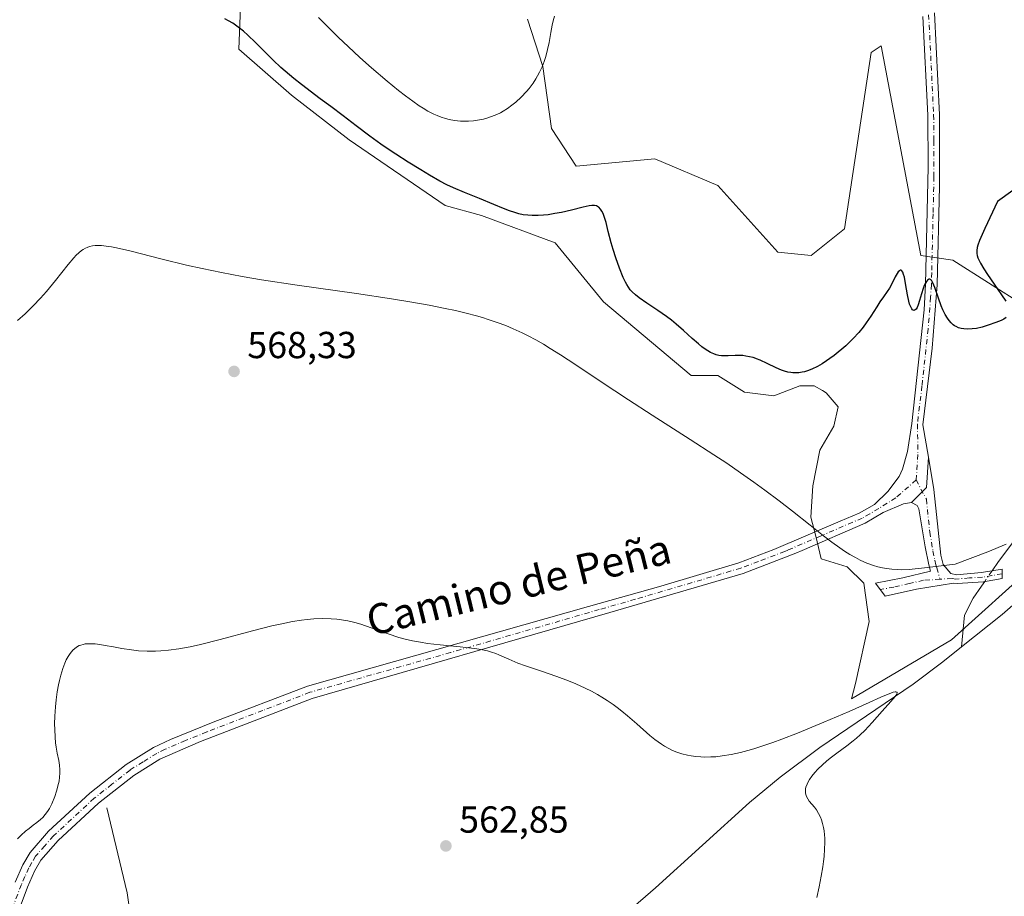
# Model space of a CAD drawing. Units: metres. Extents: x 635278 to 638749, y 4701986 to 4704366.
# Drawn here: x 637575 to 637838, y 4702130 to 4702363 of the extents above; entities that cross this region are included whole.
import ezdxf
from ezdxf.enums import TextEntityAlignment as Align

# ---------------------------------------------------------------- set-up
doc = ezdxf.new("R2010")
doc.units = ezdxf.units.M
doc.header["$MEASUREMENT"] = 0
doc.linetypes.add('DGN Style 4', pattern=[2.6384748266838614, 1.318413404963828, -0.6592067024819142, 0.001648016756204785, -0.6592067024819142])
for name, color, linetype, lineweight in [('Camino Cxs', 7, 'Continuous', 0), ('Camino eje', 30, 'DGN Style 4', 13), ('Corriente natural lineal', 142, 'Continuous', 13), ('Corriente natural lineal oculto', 9, 'DGN Style 4', 13), ('Cultivos herbáceos CxS', 92, 'Continuous', 0), ('Curva de nivel maestra', 30, 'Continuous', 30), ('Curva de nivel normal', 30, 'Continuous', 0), ('Matorral CxS', 135, 'Continuous', 0), ('Punto de cota en terreno', 7, 'Continuous', 0), ('Rótulo de punto de cota en terreno', 7, 'Continuous', 0), ('Texto cartográfico', 7, 'Continuous', 0)]:
    doc.layers.add(name, color=color, linetype=linetype, lineweight=lineweight)
doc.styles.add('Style-Arial', font='txt')

# ---------------------------------------------------------------- blocks, each defined once
blk = doc.blocks.new('*U10')
at = {"layer": 'Cultivos herbáceos CxS', "color": 92, "linetype": 'Continuous', "lineweight": 0}
for points in [[(637871.6479000002, 4702386.526900001, 580.355899999995), (637873.5144999997, 4702359.242900001, 578.0041000000056), (637875.5749000004, 4702323.0669, 575.1499999999943), (637874.1694999998, 4702300.1577, 573.4925999999978), (637870.1120999996, 4702282.2729, 572.7198000000062), (637861.6167000001, 4702258.5759, 571.9706000000006), (637844.7637, 4702279.1613, 574.1297999999952), (637843.0018999996, 4702286.9573, 574.3022999999957), (637823.9968999998, 4702299.0297, 575.2200000000012), (637815.5236999998, 4702300.2609, 575.3291000000027), (637804.8876999998, 4702356.1351, 579.3040000000037), (637802.2289000005, 4702354.361099999, 579.2400999999954), (637795.1359000001, 4702307.3563, 577.4342999999935), (637786.2717000004, 4702300.261299999, 578.0020999999979), (637777.4074999997, 4702301.148499999, 578.9315999999963), (637761.4527000004, 4702318.886700001, 579.2216999999946), (637744.6107000001, 4702325.982100001, 577.5708000000013), (637723.6895000003, 4702324.100500001, 577.8181000000042), (637717.1164999995, 4702334.1205, 578.9925999999978), (637714.8509000001, 4702350.592499999, 580.2041000000027), (637710.7631000001, 4702363.2097, 581.2054999999964)], [(637634.3142999997, 4702366.3859, 575.7831000000006), (637633.8091000002, 4702355.2511, 574.6432000000059), (637647.8810999999, 4702343.0097, 574.4801000000007), (637663.2421000004, 4702331.089500001, 574.2262000000047), (637688.7657000005, 4702313.5659, 573.3460999999952), (637698.5169000003, 4702310.905900001, 573.7940999999992), (637718.1338999998, 4702303.674500001, 573.5417000000016), (637730.9908999996, 4702287.917300001, 572.3614999999991), (637754.3607000001, 4702268.333900001, 572.1255999999995), (637761.4518999998, 4702268.333699999, 573.0564000000013), (637768.5428999999, 4702263.899700001, 572.095100000006), (637776.3318999996, 4702262.9495, 572.4364999999962), (637783.2931000004, 4702265.5595, 574.2265000000043), (637785.8362999996, 4702265.5847, 574.2927999999956), (637787.1039000005, 4702265.597300001, 574.3248000000021), (637789.2899000002, 4702264.3147, 573.7871000000014), (637790.2981000004, 4702263.723099999, 573.5745000000024), (637793.5109000001, 4702259.9419, 572.8157000000066), (637792.2899000002, 4702254.847100001, 572.2651999999945), (637788.5417, 4702248.4553, 571.7016000000004), (637786.7295000004, 4702238.906300001, 570.641499999998), (637786.1744999997, 4702230.6413, 570.1840999999986), (637787.4943000004, 4702225.5703, 569.953800000003), (637788.9291000003, 4702219.554300001, 569.462400000004), (637795.8311000001, 4702217.393100001, 569.6959000000061), (637800.3211000003, 4702212.990300001, 569.4529999999941), (637801.6901000004, 4702202.8369, 568.5583000000044), (637798.0406999999, 4702186.279899999, 566.9575999999943), (637797.0327000003, 4702182.2071, 566.5546000000032), (637823.6621000003, 4702197.979499999, 567.4639000000025), (637846.0957000004, 4702218.1843, 569.9441999999982)]]:
    blk.add_polyline3d(points, dxfattribs=at)
blk = doc.blocks.new('5PATER')
at = {"layer": 'Punto de cota en terreno', "linetype": 'Continuous', "lineweight": 0}
h = blk.add_hatch(color=51, dxfattribs=at)
edge = h.paths.add_edge_path()
edge.add_ellipse((0, 0), major_axis=(-0.1095731443231308, -0.1110710700762829), ratio=0.9994222409660322, start_angle=0, end_angle=360)

msp = doc.modelspace()

# ---------------------------------------------------------------- linework, layer by layer
at = {"layer": 'Camino Cxs', "color": 7, "linetype": 'Continuous', "lineweight": 0, "extrusion": (-0.4557002565768659, 0.1163690227269489, 0.8824939244580403), "elevation": 257048.1265136955, "flags": 128}
msp.add_lwpolyline([(-4713852.856917796, -481094.4350641485), (-4713844.941010516, -481092.7944922571), (-4713840.042510249, -481096.0424674016)], dxfattribs=at)
msp.add_lwpolyline([(-4713852.856917796, -481094.4350641485), (-4713844.941010516, -481092.7944922571), (-4713840.042510249, -481096.0424674016)], dxfattribs=at)
at = {"layer": 'Camino Cxs', "color": 7, "linetype": 'Continuous', "lineweight": 0}
for points in [[(637819.0800999999, 4702364.9001, 579.1306999999942), (637820.4301000005, 4702337.7601, 576.8300000000017), (637820.4901000002, 4702318.780099999, 575.8876000000018), (637819.8300999999, 4702292.5101, 577.0632999999943), (637818.4901000002, 4702275.590100001, 574.7400999999954), (637816.0201000003, 4702255.220100001, 573.976800000004), (637817.5050999997, 4702246.575099999, 573.248900000006), (637816.9493000006, 4702238.5471, 574.0204999999987), (637812.9600999998, 4702234.5101, 572.4928999999975), (637810.9001000002, 4702234.1501, 572.3646000000008), (637805.4700999996, 4702231.870100001, 572.2639000000054), (637800.6801000005, 4702229.040100001, 572.0385999999999), (637783.8400999998, 4702221.7301, 569.3537000000069), (637782.1700999998, 4702221.0101, 569.1437000000005), (637768.1300999997, 4702215.630100001, 567.8264999999956), (637732.6801000005, 4702205.210100001, 565.9899000000005), (637653.4200999998, 4702182.3101, 563.9550000000017), (637623.6700999998, 4702170.860099999, 563.5877999999939), (637612.8201000001, 4702166.1601, 563.3870000000024), (637605.9001000002, 4702161.8301, 563.2936000000045), (637596.5000999998, 4702154.4301, 563.224000000002), (637585.7301000003, 4702144.4901, 562.9382000000041), (637581.1601, 4702139.2601, 562.8350000000064), (637579.4700999996, 4702136.390100001, 562.6622000000061), (637577.5800999999, 4702132.090100001, 562.4523000000045), (637567.3000999996, 4702104.790100001, 562.4199999999983)], [(637819.0800999999, 4702364.9001, 579.1306999999942), (637820.4301000005, 4702337.7601, 576.8300000000017), (637820.4901000002, 4702318.780099999, 575.8876000000018), (637819.8300999999, 4702292.5101, 577.0632999999943), (637818.4901000002, 4702275.590100001, 574.7400999999954), (637816.0201000003, 4702255.220100001, 573.976800000004), (637817.5050999997, 4702246.575099999, 573.248900000006)], [(637574.2901, 4702133.4301, 563.8898999999947), (637576.3101000005, 4702138.0101, 563.610799999995), (637578.2600999996, 4702141.340100001, 564.0133999999962), (637583.1901000004, 4702146.970100001, 564.2660000000033), (637594.2001, 4702157.130100001, 564.4333999999944), (637603.8501000004, 4702164.7401, 563.4823000000034), (637611.1201, 4702169.280099999, 563.6298999999999), (637615.6300999997, 4702171.420100001, 563.732799999998), (637627.0301000001, 4702175.9901, 563.8827000000019), (637652.1501000002, 4702185.630100001, 564.2504999999946), (637727.0100999996, 4702206.790100001, 566.0130000000064), (637746.2200999996, 4702212.270099999, 566.7038999999932), (637767.0000999998, 4702218.4901, 568.0334000000003), (637776.3300999999, 4702221.970100001, 568.9275000000052), (637793.9801000003, 4702229.5101, 571.6074999999983), (637799.1001000004, 4702231.690099999, 572.359700000001), (637803.1401000004, 4702233.9801, 572.3641999999963), (637806.7100999998, 4702237.4101, 572.3018000000011), (637809.6801000005, 4702241.4301, 572.7774000000063), (637810.5800999999, 4702243.350099999, 572.8304999999964), (637811.9301000005, 4702248.130100001, 572.9707000000053), (637813.0900999998, 4702255.5701, 573.7397999999957), (637816.3601000002, 4702285.790100001, 575.2483999999968), (637816.7701000003, 4702292.640100001, 575.7069000000047), (637817.4801000003, 4702323.790100001, 576.5210999999981), (637817.3601000002, 4702337.670100001, 576.9890000000014), (637816.0601000005, 4702363.9101, 580.9444999999978)], [(637574.2901, 4702133.4301, 563.8898999999947), (637576.3101000005, 4702138.0101, 563.610799999995), (637578.2600999996, 4702141.340100001, 564.0133999999962), (637583.1901000004, 4702146.970100001, 564.2660000000033), (637594.2001, 4702157.130100001, 564.4333999999944), (637603.8501000004, 4702164.7401, 563.4823000000034), (637611.1201, 4702169.280099999, 563.6298999999999), (637615.6300999997, 4702171.420100001, 563.732799999998), (637627.0301000001, 4702175.9901, 563.8827000000019), (637652.1501000002, 4702185.630100001, 564.2504999999946), (637727.0100999996, 4702206.790100001, 566.0130000000064), (637746.2200999996, 4702212.270099999, 566.7038999999932), (637767.0000999998, 4702218.4901, 568.0334000000003), (637776.3300999999, 4702221.970100001, 568.9275000000052), (637793.9801000003, 4702229.5101, 571.6074999999983), (637799.1001000004, 4702231.690099999, 572.359700000001), (637803.1401000004, 4702233.9801, 572.3641999999963), (637806.7100999998, 4702237.4101, 572.3018000000011), (637809.6801000005, 4702241.4301, 572.7774000000063), (637810.5800999999, 4702243.350099999, 572.8304999999964), (637811.9301000005, 4702248.130100001, 572.9707000000053), (637813.0900999998, 4702255.5701, 573.7397999999957), (637816.3601000002, 4702285.790100001, 575.2483999999968), (637816.7701000003, 4702292.640100001, 575.7069000000047), (637817.4801000003, 4702323.790100001, 576.5210999999981), (637817.3601000002, 4702337.670100001, 576.9890000000014), (637816.0601000005, 4702363.9101, 580.9444999999978)], [(637817.5050999997, 4702246.575099999, 573.248900000006), (637818.9901000002, 4702237.9301, 574.4395999999979), (637820.7901, 4702220.470100001, 571.7247000000061), (637821.4401000004, 4702218.0001, 570.5706999999966), (637823.4700999996, 4702215.590100001, 570.1310999999987), (637824.9600999998, 4702215.2401, 570.136799999993), (637831.6601, 4702215.840100001, 570.1385000000009), (637837.1401000004, 4702216.770099999, 569.937300000005), (637837.1501000002, 4702214.300100001, 569.8230999999942), (637832.1700999998, 4702213.4301, 570.1321999999927), (637825.1801000005, 4702212.9801, 569.978099999993), (637824.1700999998, 4702213.050100001, 569.9412000000011), (637814.3000999996, 4702211.420100001, 569.7629000000015), (637805.9901000002, 4702209.5801, 569.4823000000034), (637803.3800999997, 4702213.040100001, 569.9588999999978), (637810.6700999998, 4702214.420100001, 570.6827000000048), (637818.0800999999, 4702216.2401, 570.222099999999), (637817.5900999998, 4702217.880100001, 570.4789000000019), (637816.6101000002, 4702222.7501, 571.7868000000017), (637814.9501, 4702232.800100001, 572.8114999999962), (637814.4700999996, 4702233.7301, 572.8181999999942), (637812.9600999998, 4702234.5101, 572.4928999999975)], [(637812.9600999998, 4702234.5101, 572.4928999999975), (637810.9001000002, 4702234.1501, 572.3646000000008), (637805.4700999996, 4702231.870100001, 572.2639000000054), (637800.6801000005, 4702229.040100001, 572.0385999999999), (637783.8400999998, 4702221.7301, 569.3537000000069), (637782.1700999998, 4702221.0101, 569.1437000000005), (637768.1300999997, 4702215.630100001, 567.8264999999956), (637732.6801000005, 4702205.210100001, 565.9899000000005), (637653.4200999998, 4702182.3101, 563.9550000000017), (637623.6700999998, 4702170.860099999, 563.5877999999939), (637612.8201000001, 4702166.1601, 563.3870000000024), (637605.9001000002, 4702161.8301, 563.2936000000045), (637596.5000999998, 4702154.4301, 563.224000000002), (637585.7301000003, 4702144.4901, 562.9382000000041), (637581.1601, 4702139.2601, 562.8350000000064), (637579.4700999996, 4702136.390100001, 562.6622000000061), (637577.5800999999, 4702132.090100001, 562.4523000000045), (637567.3000999996, 4702104.790100001, 562.4199999999983)]]:
    msp.add_polyline3d(points, dxfattribs=at)
msp.add_polyline3d([(637812.9600999998, 4702234.5101, 572.4928999999975), (637816.9493000006, 4702238.5471, 574.0204999999987), (637817.5050999997, 4702246.575099999, 573.248900000006), (637818.9901000002, 4702237.9301, 574.4395999999979), (637820.7901, 4702220.470100001, 571.7247000000061), (637821.4401000004, 4702218.0001, 570.5706999999966), (637823.4700999996, 4702215.590100001, 570.1310999999987), (637824.9600999998, 4702215.2401, 570.136799999993), (637831.6601, 4702215.840100001, 570.1385000000009), (637837.1401000004, 4702216.770099999, 569.937300000005), (637837.1501000002, 4702214.300100001, 569.8230999999942), (637832.1700999998, 4702213.4301, 570.1321999999927), (637825.1801000005, 4702212.9801, 569.978099999993), (637824.1700999998, 4702213.050100001, 569.9412000000011), (637814.3000999996, 4702211.420100001, 569.7629000000015), (637805.9901000002, 4702209.5801, 569.4823000000034), (637803.3800999997, 4702213.040100001, 569.9588999999978), (637810.6700999998, 4702214.420100001, 570.6827000000048), (637818.0800999999, 4702216.2401, 570.222099999999), (637817.5900999998, 4702217.880100001, 570.4789000000019), (637816.6101000002, 4702222.7501, 571.7868000000017), (637814.9501, 4702232.800100001, 572.8114999999962), (637814.4700999996, 4702233.7301, 572.8181999999942)], close=True, dxfattribs=at)
at = {"layer": 'Camino eje', "color": 30, "linetype": 'DGN Style 4', "lineweight": 13}
for points in [[(637817.5701000001, 4702364.405099999, 579.4728000000032), (637818.2451, 4702350.835100001, 577.6171999999933), (637818.8951000003, 4702337.715100001, 576.898199999996), (637818.9550999999, 4702330.7751, 576.577900000004), (637818.9851000002, 4702321.2851, 576.1771000000008), (637818.7351000002, 4702311.335100001, 576.0803000000016), (637818.3800999997, 4702295.7601, 576.0902999999962), (637818.3000999996, 4702292.575099999, 576.152900000001), (637818.0950999996, 4702289.1501, 575.7333999999975), (637817.4250999996, 4702280.690099999, 574.7940999999992), (637815.7901, 4702265.5801, 573.8390999999974), (637814.5551000005, 4702255.395099999, 573.8576999999932), (637814.7285000002, 4702247.288899999, 572.9407999999967), (637814.2449000003, 4702240.516899999, 572.7060999999958)], [(637814.2449000003, 4702240.516899999, 572.7060999999958), (637808.8051000005, 4702235.780099999, 572.1886999999988), (637804.3051000005, 4702232.925100001, 572.1371000000072), (637801.9101, 4702231.5101, 572.0114999999934), (637799.8901000004, 4702230.3651, 572.1413999999932), (637797.3300999999, 4702229.2751, 572.0013000000035), (637788.9101, 4702225.620100001, 570.3053999999975), (637780.0850999998, 4702221.850099999, 569.1187999999966), (637779.2500999998, 4702221.4901, 569.0283000000054), (637772.2301000003, 4702218.800100001, 568.2954000000027), (637767.5651000004, 4702217.0601, 567.8864999999934), (637757.1750999996, 4702213.950099999, 567.2474999999977), (637739.4501, 4702208.7401, 566.3242000000029), (637729.8450999996, 4702206.0001, 565.9918000000034), (637690.2150999998, 4702194.550100001, 564.9410000000062), (637652.7851, 4702183.970100001, 564.1025999999983), (637640.2251000004, 4702179.1501, 563.8929999999964), (637625.3501000004, 4702173.425100001, 563.7069999999949), (637619.6501000002, 4702171.140100001, 563.6398999999947), (637614.2251000004, 4702168.790100001, 563.5274999999965), (637611.9700999996, 4702167.720100001, 563.4339000000036), (637608.3350999998, 4702165.450099999, 563.4236999999994), (637604.8750999998, 4702163.2851, 563.3350000000064), (637600.0500999996, 4702159.4801, 563.3350999999967), (637595.3501000004, 4702155.780099999, 563.7032000000036), (637584.4600999998, 4702145.7301, 563.5265000000073), (637582.1750999996, 4702143.1151, 563.2262000000047), (637579.7100999998, 4702140.300100001, 563.3573000000034), (637578.7351000002, 4702138.6351, 563.1472999999969), (637577.8901000004, 4702137.200099999, 562.9137999999948), (637576.8800999997, 4702134.9101, 562.9734999999928), (637575.9351000005, 4702132.7601, 563.1546999999991), (637565.6951000001, 4702105.5701, 563.0390999999945)], [(637814.2449000003, 4702240.516899999, 572.7060999999958), (637816.9700999996, 4702235.3651, 573.715400000001), (637817.8701, 4702226.6351, 572.0231000000058), (637818.7001, 4702221.610099999, 571.6785999999993), (637819.1901000004, 4702219.175100001, 570.9508999999962), (637819.5151000004, 4702217.940099999, 570.5163999999932), (637819.7600999996, 4702217.120100001, 570.3019999999962), (637820.6051000003, 4702214.0737, 569.9616999999998)], [(637837.1451000003, 4702215.5351, 569.8801999999996), (637834.4051000001, 4702215.0701, 570.0155999999988), (637831.9151, 4702214.6351, 570.1315999999933), (637828.4200999998, 4702214.4101, 570.1486000000004), (637824.8174999999, 4702214.127499999, 570.0494000000035), (637823.8201000001, 4702214.3201, 570.032600000006), (637820.6051000003, 4702214.0737, 569.9616999999998)], [(637820.6051000003, 4702214.0737, 569.9616999999998), (637816.1901000004, 4702213.8301, 570.0240999999951), (637812.4851000002, 4702212.920100001, 569.9845000000059), (637808.3300999999, 4702212.0001, 569.9398999999976), (637804.6851000005, 4702211.3101, 569.6330000000017)]]:
    msp.add_polyline3d(points, dxfattribs=at)
at = {"layer": 'Corriente natural lineal', "color": 142, "linetype": 'Continuous', "lineweight": 13}
for points in [[(637899.9101, 4702375.6501, 576.4979000000021), (637901.5601000005, 4702360.720100001, 575.3657999999997), (637901.7801000001, 4702355.7301, 574.9593000000023), (637901.2801000001, 4702348.590100001, 574.9648000000016), (637899.0900999998, 4702326.8201, 574.1667000000016), (637898.0301000001, 4702320.340100001, 574.0023999999976), (637896.3601000002, 4702315.630100001, 573.9477000000043), (637885.1401000004, 4702292.030099999, 572.8813999999984), (637878.4501, 4702278.630100001, 572.604600000006), (637872.6501000002, 4702267.9301, 572.3549000000058), (637867.4301000005, 4702259.4001, 571.7937999999995), (637858.9001000002, 4702247.0601, 571.4078000000009), (637853.7001, 4702240.350099999, 571.1808000000019), (637841.0201000003, 4702225.300100001, 570.901199999993), (637836.1700999998, 4702218.8101, 570.1888999999937), (637834.4425999997, 4702216.3123, 569.9339999999938)], [(637915.2001, 4702372.590100001, 574.4876999999979), (637915.4901000002, 4702358.800100001, 574.2293999999965), (637914.5900999998, 4702336.170100001, 573.4363000000012), (637913.4401000004, 4702326.2401, 573.119399999996), (637912.5701000001, 4702321.3101, 573.0372000000061), (637910.8201000001, 4702313.940099999, 572.9863000000041), (637906.9901000002, 4702300.8201, 572.6690999999992), (637905.5401, 4702296.030099999, 572.7430000000022), (637902.7801000001, 4702288.8101, 572.4713999999949), (637898.2401000002, 4702279.870100001, 572.3415999999997), (637883.5601000005, 4702253.800100001, 570.8959000000032), (637879.5500999996, 4702247.620100001, 570.8031000000046), (637873.4301000005, 4702239.7301, 570.4793000000063), (637863.2001, 4702228.690099999, 570.1572000000015), (637848.4501, 4702214.540100001, 569.7912999999971), (637837.1801000005, 4702204.690099999, 569.1266999999935), (637826.3036000002, 4702196.047800001, 567.6429999999964)], [(637832.4875999996, 4702213.4856, 569.8295999999973), (637831.6401000004, 4702212.2601, 569.7835999999952), (637829.4401000004, 4702209.020099999, 569.6514000000025), (637827.0800999999, 4702204.520099999, 569.0111000000034), (637826.3036000002, 4702196.047800001, 567.6429999999964)], [(637826.3036000002, 4702196.047800001, 567.6429999999964), (637821.3101000005, 4702192.0801, 566.931500000006), (637813.4101, 4702186.170100001, 566.3712999999989), (637788.6101000002, 4702169.3101, 564.4279999999999), (637777.9901000002, 4702161.380100001, 563.5791999999929), (637769.8501000004, 4702154.640100001, 563.309699999998), (637744.7901, 4702131.940099999, 562.4977999999974), (637730.2901, 4702119.270099999, 562.6950999999972), (637714.6700999998, 4702107.350099999, 562.2783999999956), (637699.2301000003, 4702094.630100001, 561.0736000000034), (637668.0000999998, 4702073.440099999, 560.726800000004), (637646.4600999998, 4702060.520099999, 559.4753999999957), (637632.7801000001, 4702050.9801, 558.5978000000032), (637624.4001000002, 4702045.5101, 558.0647999999928), (637618.0601000005, 4702040.850099999, 557.5734999999986), (637605.8601000002, 4702030.5701, 556.9134000000049), (637605.8556000004, 4702030.566000001, 556.9130000000005)], [(637598.7001, 4702153.220100001, 563.011799999993), (637604.1300999997, 4702130.550100001, 561.4622999999992), (637605.5201000003, 4702120.6801, 560.7645000000048), (637605.8701, 4702114.470100001, 560.476800000004), (637605.6501000002, 4702109.450099999, 560.402900000001), (637604.6201, 4702100.800100001, 560.0255000000034), (637603.3601000002, 4702096.9801, 559.7304000000004), (637599.6700999998, 4702091.4101, 559.3408999999956), (637595.2301000003, 4702082.450099999, 558.7302999999956), (637588.3800999997, 4702065.1801, 558.4517000000051), (637584.2901, 4702056.0601, 557.8485999999976), (637575.4900000002, 4702029.969799999, 556.3608999999997)]]:
    msp.add_polyline3d(points, dxfattribs=at)
at = {"layer": 'Corriente natural lineal oculto', "color": 9, "linetype": 'DGN Style 4', "lineweight": 13, "extrusion": (-0.01727086412398348, -0.02497163765569444, 0.9995389610041241), "elevation": -127868.3226829917, "flags": 128}
msp.add_lwpolyline([(-2150156.737673882, 4228255.792184489), (-2150156.737673882, 4228252.353702665)], dxfattribs=at)
at = {"layer": 'Cultivos herbáceos CxS', "color": 92, "linetype": 'Continuous', "lineweight": 0}
for points in [[(637710.7631000001, 4702363.2097, 581.2054999999964), (637714.8509000001, 4702350.592499999, 580.2041000000027), (637717.1164999995, 4702334.1205, 578.9925999999978), (637723.6895000003, 4702324.100500001, 577.8181000000042), (637744.6107000001, 4702325.982100001, 577.5708000000013), (637761.4527000004, 4702318.886700001, 579.2216999999946), (637777.4074999997, 4702301.148499999, 578.9315999999963), (637786.2717000004, 4702300.261299999, 578.0020999999979), (637795.1359000001, 4702307.3563, 577.4342999999935), (637802.2289000005, 4702354.361099999, 579.2400999999954), (637804.8876999998, 4702356.1351, 579.3040000000037), (637815.5236999998, 4702300.2609, 575.3291000000027), (637823.9968999998, 4702299.0297, 575.2200000000012), (637843.0018999996, 4702286.9573, 574.3022999999957), (637844.7637, 4702279.1613, 574.1297999999952), (637861.6167000001, 4702258.5759, 571.9706000000006), (637870.1120999996, 4702282.2729, 572.7198000000062), (637874.1694999998, 4702300.1577, 573.4925999999978), (637875.5749000004, 4702323.0669, 575.1499999999943), (637873.5144999997, 4702359.242900001, 578.0041000000056), (637871.6479000002, 4702386.526900001, 580.355899999995)], [(637846.0957000004, 4702218.1843, 569.9441999999982), (637823.6621000003, 4702197.979499999, 567.4639000000025), (637797.0327000003, 4702182.2071, 566.5546000000032), (637798.0406999999, 4702186.279899999, 566.9575999999943), (637801.6901000004, 4702202.8369, 568.5583000000044), (637800.3211000003, 4702212.990300001, 569.4529999999941), (637795.8311000001, 4702217.393100001, 569.6959000000061), (637788.9291000003, 4702219.554300001, 569.462400000004), (637787.4943000004, 4702225.5703, 569.953800000003), (637786.1744999997, 4702230.6413, 570.1840999999986), (637786.7295000004, 4702238.906300001, 570.641499999998), (637788.5417, 4702248.4553, 571.7016000000004), (637792.2899000002, 4702254.847100001, 572.2651999999945), (637793.5109000001, 4702259.9419, 572.8157000000066), (637790.2981000004, 4702263.723099999, 573.5745000000024), (637789.2899000002, 4702264.3147, 573.7871000000014), (637787.1039000005, 4702265.597300001, 574.3248000000021), (637785.8362999996, 4702265.5847, 574.2927999999956), (637783.2931000004, 4702265.5595, 574.2265000000043), (637776.3318999996, 4702262.9495, 572.4364999999962), (637768.5428999999, 4702263.899700001, 572.095100000006), (637761.4518999998, 4702268.333699999, 573.0564000000013), (637754.3607000001, 4702268.333900001, 572.1255999999995), (637730.9908999996, 4702287.917300001, 572.3614999999991), (637718.1338999998, 4702303.674500001, 573.5417000000016), (637698.5169000003, 4702310.905900001, 573.7940999999992), (637688.7657000005, 4702313.5659, 573.3460999999952), (637663.2421000004, 4702331.089500001, 574.2262000000047), (637647.8810999999, 4702343.0097, 574.4801000000007), (637633.8091000002, 4702355.2511, 574.6432000000059), (637634.3142999997, 4702366.3859, 575.7831000000006)]]:
    msp.add_polyline3d(points, dxfattribs=at)
at = {"layer": 'Curva de nivel maestra', "color": 30, "linetype": 'Continuous', "lineweight": 30, "elevation": 575, "flags": 128}
for points in [[(637838.25, 4702283.7501), (637837.5899999999, 4702283.350099999), (637836.8600000005, 4702282.9901), (637835.4600000001, 4702282.420100001), (637833.4100000003, 4702281.700099999), (637831.8399999999, 4702281.2401), (637830.2800000003, 4702280.880100001), (637829.1699999999, 4702280.710100001), (637827.9600000001, 4702280.6601), (637826.9199999999, 4702280.710100001), (637826.2599999999, 4702280.8301), (637825.5499999998, 4702281.0601), (637824.8899999997, 4702281.350099999), (637824.4900000002, 4702281.5801), (637824.1100000005, 4702281.860099999), (637823.5499999998, 4702282.370100001), (637823.0099999999, 4702282.960100001), (637822.5700000003, 4702283.5701), (637821.9600000001, 4702284.5601), (637821.3600000005, 4702285.770099999), (637820.8899999997, 4702286.9101), (637820.1799999997, 4702288.890100001), (637819.2100000001, 4702291.720100001), (637818.6900000004, 4702293.040100001), (637818.4299999997, 4702293.5101), (637818.1699999999, 4702293.8101), (637818.0199999996, 4702293.9301), (637817.8399999999, 4702293.9801), (637817.6500000004, 4702293.960100001), (637817.4900000002, 4702293.880100001), (637817.2300000006, 4702293.670100001), (637816.9600000001, 4702293.3301), (637816.7199999997, 4702292.9301), (637816.3899999997, 4702292.2601), (637816.0700000003, 4702291.470100001), (637815.6299999999, 4702290.100099999), (637815.1399999997, 4702288.3201), (637814.79, 4702287.100099999), (637814.54, 4702286.470100001), (637814.25, 4702286.0001), (637814.0099999999, 4702285.780099999), (637813.7300000006, 4702285.670100001), (637813.4699999997, 4702285.700099999), (637813.29, 4702285.8101), (637813.0700000003, 4702286.0601), (637812.7800000003, 4702286.590100001), (637812.5099999999, 4702287.3101), (637812.29, 4702288.110099999), (637811.9400000004, 4702289.850099999), (637811.4100000003, 4702292.860099999), (637811.0899999999, 4702294.530099999), (637810.8899999997, 4702295.2501), (637810.6600000003, 4702295.840100001), (637810.4000000004, 4702296.220100001), (637810.2100000001, 4702296.350099999), (637810.0499999998, 4702296.350099999), (637809.79, 4702296.220100001), (637809.4900000002, 4702295.920100001), (637809.2100000001, 4702295.520099999), (637808.6900000004, 4702294.600099999), (637807.8099999997, 4702292.9001), (637807.1200000001, 4702291.620100001), (637806.5499999998, 4702290.7301), (637805.5199999996, 4702289.270099999), (637804.5800000001, 4702287.9301), (637803.7300000006, 4702286.640100001), (637802.1299999999, 4702284.140100001), (637800.9100000003, 4702282.3301), (637800.0899999999, 4702281.220100001), (637798.9500000002, 4702279.8201), (637797.4699999997, 4702278.1601), (637796.4199999999, 4702277.0801), (637795.5099999999, 4702276.2301), (637792.4100000003, 4702273.610099999), (637789.1900000004, 4702271.450099999), (637787.9500000002, 4702270.7501), (637786.4699999997, 4702270.040100001), (637785.2699999996, 4702269.5801), (637784.4900000002, 4702269.340100001), (637783.8899999997, 4702269.200099999), (637783.0199999996, 4702269.0701), (637782.0700000003, 4702269.0101), (637781.3899999997, 4702269.020099999), (637780.8399999999, 4702269.090100001), (637780.04, 4702269.2401), (637779.1500000004, 4702269.4801), (637778.3700000001, 4702269.7601), (637776.9600000001, 4702270.380100001), (637774.5899999999, 4702271.530099999), (637772.7300000006, 4702272.380100001), (637771.7000000002, 4702272.790100001), (637771.1299999999, 4702272.9901), (637770.8200000003, 4702273.0801), (637769.8499999996, 4702273.3201), (637768.8799999999, 4702273.5101), (637768.04, 4702273.610099999), (637767.3200000003, 4702273.6601), (637766.0800000001, 4702273.6501), (637764.1600000003, 4702273.5601), (637763.0199999996, 4702273.540100001), (637762.4100000003, 4702273.5801), (637761.7199999997, 4702273.6801), (637761.0199999996, 4702273.850099999), (637760.3899999997, 4702274.0601), (637759.5, 4702274.460100001), (637758.7400000002, 4702274.880100001), (637758.0899999999, 4702275.300100001), (637757.1799999997, 4702275.960100001), (637756.2300000006, 4702276.7401), (637754.6100000005, 4702278.190099999), (637752.2699999996, 4702280.3201), (637750.2999999998, 4702282.030099999), (637749.04, 4702283.030099999), (637747.7100000001, 4702284.0101), (637745.4100000003, 4702285.620100001), (637742.4800000006, 4702287.600099999), (637740.5, 4702288.9801), (637739.4699999997, 4702289.8101), (637738.6399999997, 4702290.600099999), (637738.1100000005, 4702291.170100001), (637737.5999999996, 4702291.840100001), (637737.1500000004, 4702292.540100001), (637736.7999999998, 4702293.1801), (637736.2400000002, 4702294.4301), (637735.2599999999, 4702296.880100001), (637734.2300000006, 4702299.700099999), (637733.5199999996, 4702301.880100001), (637733.0199999996, 4702303.640100001), (637732.2400000002, 4702306.6801), (637731.6399999997, 4702309.050100001), (637731.2599999999, 4702310.360099999), (637730.8700000001, 4702311.4301), (637730.5599999997, 4702312.0801), (637730.1799999997, 4702312.6601), (637729.75, 4702313.110099999), (637729.4000000004, 4702313.340100001), (637729.0800000001, 4702313.460100001), (637728.5300000003, 4702313.5601), (637727.8499999996, 4702313.5701), (637727.1299999999, 4702313.4801), (637725.5700000003, 4702313.1501), (637722.4699999997, 4702312.390100001), (637719.75, 4702311.770099999), (637717.9699999997, 4702311.420100001), (637716.25, 4702311.1501), (637715.0199999996, 4702311.0101), (637713.5899999999, 4702310.920100001), (637711.9500000002, 4702310.9101), (637710.8200000003, 4702310.9801), (637709.5899999999, 4702311.1501), (637708.3799999999, 4702311.390100001), (637707.3399999999, 4702311.700099999), (637705.9000000004, 4702312.200099999), (637704.3700000001, 4702312.8101), (637701.7999999998, 4702313.890100001), (637697.9400000004, 4702315.450099999), (637693.9100000003, 4702317.040100001), (637690.9800000006, 4702318.290100001), (637689.2100000001, 4702319.130100001), (637687.3600000005, 4702320.110099999), (637684.5999999996, 4702321.670100001), (637682.2800000003, 4702323.050100001), (637678.9800000006, 4702325.110099999), (637675.6600000003, 4702327.2301), (637673.6100000005, 4702328.590100001), (637671.7000000002, 4702329.920100001), (637668.7199999997, 4702332.0801), (637665.0700000003, 4702334.8301), (637661.6399999997, 4702337.470100001), (637658.3200000003, 4702339.960100001), (637655.54, 4702342.0101), (637650.5300000003, 4702345.780099999), (637648.4600000001, 4702347.4101), (637645.0800000001, 4702350.360099999), (637642.9699999997, 4702352.3101), (637641, 4702354.2501), (637638.2699999996, 4702356.9801), (637636.29, 4702358.9301), (637635.0800000001, 4702360.0101), (637633.7000000002, 4702361.120100001), (637632.2400000002, 4702362.110099999), (637631.1299999999, 4702362.770099999), (637630.1600000003, 4702363.270099999)], [(637849.3799999999, 4702324.290100001), (637835.9199999999, 4702314.6601), (637832.5300000003, 4702307.5101), (637831.1299999999, 4702304.3101), (637830.6500000004, 4702303.020099999), (637830.4800000006, 4702302.370100001), (637830.4000000004, 4702301.6501), (637830.4100000003, 4702300.850099999), (637830.5, 4702300.290100001), (637830.6900000004, 4702299.670100001), (637830.9199999999, 4702299.1501), (637831.4100000003, 4702298.200099999), (637832.2800000003, 4702296.7301), (637833.2800000003, 4702295.1801), (637834.9699999997, 4702292.690099999), (637837, 4702289.770099999), (637838.0899999999, 4702288.130100001)]]:
    msp.add_lwpolyline(points, dxfattribs=at)
at = {"layer": 'Curva de nivel normal', "color": 30, "linetype": 'Continuous', "lineweight": 0, "flags": 128}
for points, elevation in [([(637717.9299999997, 4702363.970100001), (637717.5599999997, 4702362.7301), (637717.2999999998, 4702361.5701), (637716.9400000004, 4702359.620100001), (637716.4699999997, 4702357.0001), (637716.0700000003, 4702355.090100001), (637715.5899999999, 4702353.2501), (637715.1699999999, 4702351.950099999), (637714.5999999996, 4702350.5101), (637713.9500000002, 4702349.100099999), (637713.4299999997, 4702348.100099999), (637712.9699999997, 4702347.3101), (637712.2100000001, 4702346.170100001), (637711.4299999997, 4702345.090100001), (637711.1500000004, 4702344.7301), (637710.4500000002, 4702343.9101), (637709.0700000003, 4702342.460100001), (637707.6299999999, 4702341.130100001), (637706.5899999999, 4702340.290100001), (637705.3899999997, 4702339.440099999), (637704.2800000003, 4702338.7401), (637703.5, 4702338.3101), (637702.5199999996, 4702337.840100001), (637701.1600000003, 4702337.280099999), (637699.8899999997, 4702336.850099999), (637699.0199999996, 4702336.610099999), (637697.9199999999, 4702336.390100001), (637696.3899999997, 4702336.1601), (637695, 4702336.050100001), (637694.0499999998, 4702336.030099999), (637692.8700000001, 4702336.0801), (637691.2699999996, 4702336.2501), (637689.8300000001, 4702336.5001), (637688.8499999996, 4702336.7501), (637687.75, 4702337.100099999), (637686.6600000003, 4702337.520099999), (637685.75, 4702337.9301), (637684.2199999997, 4702338.7301), (637682.9299999997, 4702339.4801), (637681.8399999999, 4702340.170100001), (637680.1600000003, 4702341.340100001), (637678.2199999997, 4702342.780099999), (637676.4000000004, 4702344.210100001), (637673.3200000003, 4702346.7301), (637669.1900000004, 4702350.2501), (637666.0999999996, 4702352.9901), (637662.9500000002, 4702355.890100001), (637660.4299999997, 4702358.290100001), (637657.4299999997, 4702361.270099999), (637655.0999999996, 4702363.6601)], 580), ([(637838.1699999999, 4702223.4001), (637833.3099999997, 4702221.4101), (637824.6699999999, 4702218.0701), (637816.4400000004, 4702217.0801), (637812.3399999999, 4702216.710100001), (637810.4000000004, 4702216.620100001), (637809.2199999997, 4702216.640100001), (637807.7400000002, 4702216.7401), (637806.3099999997, 4702216.920100001), (637805.2999999998, 4702217.100099999), (637804.0599999997, 4702217.390100001), (637802.8700000001, 4702217.7501), (637801.1299999999, 4702218.4001), (637799.3399999999, 4702219.190099999), (637798.0800000001, 4702219.8301), (637796.5999999996, 4702220.6801), (637795.1200000001, 4702221.590100001), (637793.8799999999, 4702222.4301), (637791.7599999999, 4702223.9801), (637789.5899999999, 4702225.6601), (637786.04, 4702228.4801), (637781.3499999996, 4702232.210100001), (637777.7400000002, 4702234.9901), (637773.9400000004, 4702237.8301), (637771.0199999996, 4702239.940099999), (637767.4800000006, 4702242.4301), (637763.7800000003, 4702244.960100001), (637760.3899999997, 4702247.210100001), (637754.0899999999, 4702251.300100001), (637743.9299999997, 4702257.800100001), (637737.6699999999, 4702261.850099999), (637730.3899999997, 4702266.640100001), (637723.5599999997, 4702271.170100001), (637719.5499999998, 4702273.800100001), (637716.7800000003, 4702275.550100001), (637714.9600000001, 4702276.640100001), (637712.9199999999, 4702277.800100001), (637710.9299999997, 4702278.870100001), (637709.3200000003, 4702279.6601), (637706.8799999999, 4702280.780099999), (637704.9400000004, 4702281.600099999), (637702.6299999999, 4702282.460100001), (637700.29, 4702283.2601), (637698.7400000002, 4702283.7401), (637697.1200000001, 4702284.210100001), (637694.4400000004, 4702284.920100001), (637691.54, 4702285.620100001), (637688.8399999999, 4702286.210100001), (637684.5099999999, 4702287.0601), (637679.4100000003, 4702287.960100001), (637674.5199999996, 4702288.7501), (637665.1699999999, 4702290.120100001), (637649.4299999997, 4702292.370100001), (637639.8600000005, 4702293.8301), (637634.7599999999, 4702294.700099999), (637629.2800000003, 4702295.7301), (637624.0999999996, 4702296.790100001), (637619.9100000003, 4702297.7301), (637613.4400000004, 4702299.3101), (637604.8300000001, 4702301.4901), (637601.2599999999, 4702302.340100001), (637599.9000000004, 4702302.590100001), (637598.5199999996, 4702302.790100001), (637597.2999999998, 4702302.9101), (637596.5, 4702302.940099999), (637595.5800000001, 4702302.9101), (637594.9000000004, 4702302.8201), (637594.0899999999, 4702302.640100001), (637593.4800000006, 4702302.450099999), (637593.0199999996, 4702302.2401), (637592.4199999999, 4702301.9101), (637591.9199999999, 4702301.5701), (637591.2300000006, 4702301.0001), (637590.5199999996, 4702300.340100001), (637589.8799999999, 4702299.6601), (637588.4100000003, 4702297.870100001), (637585.0599999997, 4702293.6601), (637582.6200000001, 4702290.700099999), (637581.0499999998, 4702288.920100001), (637579.0800000001, 4702286.870100001), (637576.9500000002, 4702284.790100001), (637574.9100000003, 4702282.940099999)], 570.0000000000001), ([(637787.7699999996, 4702129.380100001), (637788.4000000004, 4702132.210100001), (637788.9600000001, 4702135.030099999), (637789.3799999999, 4702137.5101), (637789.5899999999, 4702138.950099999), (637789.7300000006, 4702140.270099999), (637789.8600000005, 4702142.1801), (637789.9100000003, 4702143.970100001), (637789.8799999999, 4702145.1501), (637789.8200000003, 4702146.0101), (637789.7000000002, 4702147.090100001), (637789.5599999997, 4702147.940099999), (637789.3200000003, 4702149.0101), (637789.0300000003, 4702150.0001), (637788.7400000002, 4702150.7601), (637788.2599999999, 4702151.7301), (637787.7000000002, 4702152.6501), (637787.1900000004, 4702153.350099999), (637786.4500000002, 4702154.220100001), (637785.7699999996, 4702155.030099999), (637785.3799999999, 4702155.5701), (637785.04, 4702156.190099999), (637784.8300000001, 4702156.780099999), (637784.75, 4702157.200099999), (637784.7400000002, 4702157.710100001), (637784.79, 4702158.2401), (637784.9000000004, 4702158.690099999), (637785.1900000004, 4702159.4901), (637785.5199999996, 4702160.170100001), (637785.8499999996, 4702160.7501), (637786.4699999997, 4702161.630100001), (637787.25, 4702162.620100001), (637788.0599999997, 4702163.5001), (637789.29, 4702164.700099999), (637790.3899999997, 4702165.6801), (637791.3499999996, 4702166.440099999), (637793.0700000003, 4702167.7301), (637795.8200000003, 4702169.7401), (637797.4699999997, 4702171.0101), (637798.3600000005, 4702171.7501), (637799.3499999996, 4702172.640100001), (637800.5499999998, 4702173.8201), (637802.5599999997, 4702175.940099999), (637805.2199999997, 4702178.9101), (637807.5, 4702181.4901), (637808.6699999999, 4702182.9001), (637809.0700000003, 4702183.4901), (637809.1699999999, 4702183.790100001), (637809.1600000003, 4702183.9301), (637809.0499999998, 4702184.030099999), (637808.8700000001, 4702184.0801), (637808.6500000004, 4702184.0701), (637808.1500000004, 4702183.970100001), (637807.4900000002, 4702183.7601), (637806.3200000003, 4702183.3301), (637804.79, 4702182.670100001), (637801.6799999997, 4702181.2601), (637796.3700000001, 4702178.870100001), (637789.6399999997, 4702176.0001), (637782.6100000005, 4702173.130100001), (637778.4400000004, 4702171.5101), (637776.0499999998, 4702170.620100001), (637773.3700000001, 4702169.700099999), (637770.9699999997, 4702168.9301), (637769.4000000004, 4702168.4801), (637767.5, 4702167.9801), (637764.9600000001, 4702167.4301), (637762.54, 4702167.020099999), (637760.8499999996, 4702166.8301), (637759.54, 4702166.7501), (637757.9000000004, 4702166.720100001), (637756.8600000005, 4702166.7501), (637755.5999999996, 4702166.860099999), (637754.3499999996, 4702167.030099999), (637753.2999999998, 4702167.2301), (637751.8200000003, 4702167.620100001), (637750.2599999999, 4702168.1501), (637749.1799999997, 4702168.600099999), (637748.3499999996, 4702169.0101), (637747.2599999999, 4702169.620100001), (637746.3799999999, 4702170.170100001), (637744.6600000003, 4702171.420100001), (637743.29, 4702172.5001), (637739.8399999999, 4702175.5701), (637737.3499999996, 4702177.7401), (637735.8600000005, 4702178.970100001), (637734.6200000001, 4702179.9301), (637733.5099999999, 4702180.7301), (637731.9299999997, 4702181.800100001), (637730.5700000003, 4702182.670100001), (637729.4100000003, 4702183.350099999), (637727.79, 4702184.2501), (637726.0499999998, 4702185.120100001), (637723.6299999999, 4702186.2401), (637721.6299999999, 4702187.0701), (637718.54, 4702188.200099999), (637714.1500000004, 4702189.690099999), (637710.1900000004, 4702191.020099999), (637708.1399999997, 4702191.770099999), (637705.7199999997, 4702192.780099999), (637703.0999999996, 4702193.9301), (637702.2800000003, 4702194.270099999), (637701.1200000001, 4702194.6801), (637700.0700000003, 4702194.9901), (637698.7400000002, 4702195.290100001), (637697.2800000003, 4702195.550100001), (637695.8300000001, 4702195.7501), (637692.8399999999, 4702196.0601), (637687.4800000006, 4702196.5801), (637684.0700000003, 4702196.9901), (637682.1900000004, 4702197.290100001), (637680.1200000001, 4702197.690099999), (637678.1299999999, 4702198.1501), (637676.4500000002, 4702198.610099999), (637673.5999999996, 4702199.550100001), (637669.0999999996, 4702201.1501), (637666.3200000003, 4702202.0801), (637664.7199999997, 4702202.540100001), (637662.8799999999, 4702202.9801), (637661.1600000003, 4702203.290100001), (637659.9699999997, 4702203.450099999), (637658.4299999997, 4702203.5801), (637656.2000000002, 4702203.630100001), (637653.8600000005, 4702203.550100001), (637652.0599999997, 4702203.4001), (637650.54, 4702203.210100001), (637648.1200000001, 4702202.8101), (637645.2999999998, 4702202.2501), (637642.6200000001, 4702201.630100001), (637637.5, 4702200.3101), (637628.8899999997, 4702198.030099999), (637623.6799999997, 4702196.720100001), (637620.9000000004, 4702196.110099999), (637617.9100000003, 4702195.5701), (637615.0800000001, 4702195.1801), (637613.1200000001, 4702195.0001), (637611.6200000001, 4702194.9301), (637609.4600000001, 4702194.920100001), (637607.1699999999, 4702195.040100001), (637605.2400000002, 4702195.2401), (637602.7100000001, 4702195.630100001), (637600.4400000004, 4702196.040100001), (637598.2400000002, 4702196.460100001), (637596.8099999997, 4702196.710100001), (637595.5499999998, 4702196.870100001), (637594.6900000004, 4702196.920100001), (637593.79, 4702196.920100001), (637592.9600000001, 4702196.840100001), (637592.4000000004, 4702196.7401), (637591.79, 4702196.5601), (637591.3600000005, 4702196.4001), (637590.8600000005, 4702196.130100001), (637590.2100000001, 4702195.6801), (637589.6100000005, 4702195.1501), (637589.25, 4702194.7601), (637588.9100000003, 4702194.3201), (637588.4000000004, 4702193.540100001), (637587.9100000003, 4702192.6501), (637587.5099999999, 4702191.770099999), (637586.9699999997, 4702190.3101), (637586.4299999997, 4702188.530099999), (637586.0800000001, 4702187.120100001), (637585.8300000001, 4702185.9301), (637585.5099999999, 4702184.0801), (637585.2199999997, 4702182.0001), (637585.0300000003, 4702180.1501), (637584.8600000005, 4702177.630100001), (637584.79, 4702175.590100001), (637584.8099999997, 4702174.030099999), (637584.9100000003, 4702172.040100001), (637585.0499999998, 4702170.5001), (637585.2199999997, 4702169.370100001), (637585.5, 4702167.7601), (637585.8700000001, 4702165.860099999), (637586.0599999997, 4702164.5801), (637586.1500000004, 4702163.340100001), (637586.1600000003, 4702162.440099999), (637586.0899999999, 4702161.380100001), (637585.9600000001, 4702160.340100001), (637585.8399999999, 4702159.690099999), (637585.3300000001, 4702157.670100001), (637584.8799999999, 4702156.190099999), (637584.0800000001, 4702154.3201), (637583.4000000004, 4702153.0101), (637582.8899999997, 4702152.210100001), (637582.2699999996, 4702151.4001), (637581.6200000001, 4702150.670100001), (637581, 4702150.0801), (637580.0499999998, 4702149.300100001), (637579.0800000001, 4702148.5601), (637577.9800000006, 4702147.7301), (637577.0700000003, 4702147.0001), (637575.8600000005, 4702145.920100001), (637574.9199999999, 4702144.970100001)], 565)]:
    msp.add_lwpolyline(points, dxfattribs=dict(at, elevation=elevation))
at = {"layer": 'Matorral CxS', "color": 135, "linetype": 'Continuous', "lineweight": 0}
for points in [[(637710.7631000001, 4702363.2097, 581.2054999999964), (637714.8509000001, 4702350.592499999, 580.2041000000027), (637717.1164999995, 4702334.1205, 578.9925999999978), (637723.6895000003, 4702324.100500001, 577.8181000000042), (637744.6107000001, 4702325.982100001, 577.5708000000013), (637761.4527000004, 4702318.886700001, 579.2216999999946), (637777.4074999997, 4702301.148499999, 578.9315999999963), (637786.2717000004, 4702300.261299999, 578.0020999999979), (637795.1359000001, 4702307.3563, 577.4342999999935), (637802.2289000005, 4702354.361099999, 579.2400999999954), (637804.8876999998, 4702356.1351, 579.3040000000037), (637815.5236999998, 4702300.2609, 575.3291000000027), (637823.9968999998, 4702299.0297, 575.2200000000012), (637843.0018999996, 4702286.9573, 574.3022999999957), (637844.7637, 4702279.1613, 574.1297999999952), (637861.6167000001, 4702258.5759, 571.9706000000006), (637870.1120999996, 4702282.2729, 572.7198000000062), (637874.1694999998, 4702300.1577, 573.4925999999978), (637875.5749000004, 4702323.0669, 575.1499999999943), (637873.5144999997, 4702359.242900001, 578.0041000000056), (637871.6479000002, 4702386.526900001, 580.355899999995)], [(637710.7631000001, 4702363.2097, 581.2054999999964), (637714.8509000001, 4702350.592499999, 580.2041000000027), (637717.1164999995, 4702334.1205, 578.9925999999978), (637723.6895000003, 4702324.100500001, 577.8181000000042), (637744.6107000001, 4702325.982100001, 577.5708000000013), (637761.4527000004, 4702318.886700001, 579.2216999999946), (637777.4074999997, 4702301.148499999, 578.9315999999963), (637786.2717000004, 4702300.261299999, 578.0020999999979), (637795.1359000001, 4702307.3563, 577.4342999999935), (637802.2289000005, 4702354.361099999, 579.2400999999954), (637804.8876999998, 4702356.1351, 579.3040000000037), (637815.5236999998, 4702300.2609, 575.3291000000027), (637823.9968999998, 4702299.0297, 575.2200000000012), (637843.0018999996, 4702286.9573, 574.3022999999957), (637844.7637, 4702279.1613, 574.1297999999952), (637861.6167000001, 4702258.5759, 571.9706000000006), (637870.1120999996, 4702282.2729, 572.7198000000062), (637874.1694999998, 4702300.1577, 573.4925999999978), (637875.5749000004, 4702323.0669, 575.1499999999943), (637873.5144999997, 4702359.242900001, 578.0041000000056), (637871.6479000002, 4702386.526900001, 580.355899999995)], [(637846.0957000004, 4702218.1843, 569.9441999999982), (637823.6621000003, 4702197.979499999, 567.4639000000025), (637797.0327000003, 4702182.2071, 566.5546000000032), (637798.0406999999, 4702186.279899999, 566.9575999999943), (637801.6901000004, 4702202.8369, 568.5583000000044), (637800.3211000003, 4702212.990300001, 569.4529999999941), (637795.8311000001, 4702217.393100001, 569.6959000000061), (637788.9291000003, 4702219.554300001, 569.462400000004), (637787.4943000004, 4702225.5703, 569.953800000003), (637786.1744999997, 4702230.6413, 570.1840999999986), (637786.7295000004, 4702238.906300001, 570.641499999998), (637788.5417, 4702248.4553, 571.7016000000004), (637792.2899000002, 4702254.847100001, 572.2651999999945), (637793.5109000001, 4702259.9419, 572.8157000000066), (637790.2981000004, 4702263.723099999, 573.5745000000024), (637789.2899000002, 4702264.3147, 573.7871000000014), (637787.1039000005, 4702265.597300001, 574.3248000000021), (637785.8362999996, 4702265.5847, 574.2927999999956), (637783.2931000004, 4702265.5595, 574.2265000000043), (637776.3318999996, 4702262.9495, 572.4364999999962), (637768.5428999999, 4702263.899700001, 572.095100000006), (637761.4518999998, 4702268.333699999, 573.0564000000013), (637754.3607000001, 4702268.333900001, 572.1255999999995), (637730.9908999996, 4702287.917300001, 572.3614999999991), (637718.1338999998, 4702303.674500001, 573.5417000000016), (637698.5169000003, 4702310.905900001, 573.7940999999992), (637688.7657000005, 4702313.5659, 573.3460999999952), (637663.2421000004, 4702331.089500001, 574.2262000000047), (637647.8810999999, 4702343.0097, 574.4801000000007), (637633.8091000002, 4702355.2511, 574.6432000000059), (637634.3142999997, 4702366.3859, 575.7831000000006)], [(637846.0957000004, 4702218.1843, 569.9441999999982), (637823.6621000003, 4702197.979499999, 567.4639000000025), (637797.0327000003, 4702182.2071, 566.5546000000032), (637798.0406999999, 4702186.279899999, 566.9575999999943), (637801.6901000004, 4702202.8369, 568.5583000000044), (637800.3211000003, 4702212.990300001, 569.4529999999941), (637795.8311000001, 4702217.393100001, 569.6959000000061), (637788.9291000003, 4702219.554300001, 569.462400000004), (637787.4943000004, 4702225.5703, 569.953800000003), (637786.1744999997, 4702230.6413, 570.1840999999986), (637786.7295000004, 4702238.906300001, 570.641499999998), (637788.5417, 4702248.4553, 571.7016000000004), (637792.2899000002, 4702254.847100001, 572.2651999999945), (637793.5109000001, 4702259.9419, 572.8157000000066), (637790.2981000004, 4702263.723099999, 573.5745000000024), (637789.2899000002, 4702264.3147, 573.7871000000014), (637787.1039000005, 4702265.597300001, 574.3248000000021), (637785.8362999996, 4702265.5847, 574.2927999999956), (637783.2931000004, 4702265.5595, 574.2265000000043), (637776.3318999996, 4702262.9495, 572.4364999999962), (637768.5428999999, 4702263.899700001, 572.095100000006), (637761.4518999998, 4702268.333699999, 573.0564000000013), (637754.3607000001, 4702268.333900001, 572.1255999999995), (637730.9908999996, 4702287.917300001, 572.3614999999991), (637718.1338999998, 4702303.674500001, 573.5417000000016), (637698.5169000003, 4702310.905900001, 573.7940999999992), (637688.7657000005, 4702313.5659, 573.3460999999952), (637663.2421000004, 4702331.089500001, 574.2262000000047), (637647.8810999999, 4702343.0097, 574.4801000000007), (637633.8091000002, 4702355.2511, 574.6432000000059), (637634.3142999997, 4702366.3859, 575.7831000000006)]]:
    msp.add_polyline3d(points, dxfattribs=at)

# ---------------------------------------------------------------- block references
at = {"layer": 'Cultivos herbáceos CxS', "color": 92, "linetype": 'Continuous', "lineweight": 0}
msp.add_blockref('*U10', (0, 0), dxfattribs=at)
at = {"layer": 'Punto de cota en terreno', "color": 7, "linetype": 'Continuous', "lineweight": 0, "xscale": 10, "yscale": 10, "zscale": 10}
for p in [(637632.5800000001, 4702269.42, 568.3300000000017), (637689, 4702143.07, 562.8500000000058)]:
    msp.add_blockref('5PATER', p, dxfattribs=at)

# ---------------------------------------------------------------- texts
at = {"layer": 'Rótulo de punto de cota en terreno', "color": 7, "linetype": 'Continuous', "lineweight": 0, "style": 'Style-Arial'}
for s, p in [('568,33', (637636.1078000005, 4702272.947799999)), ('562,85', (637692.5278000003, 4702146.597800001))]:
    msp.add_text(s, height=7.000000000000002, dxfattribs=at).set_placement(p)
at = {"layer": 'Texto cartográfico', "color": 7, "linetype": 'Continuous', "lineweight": 0, "style": 'Style-Arial'}
msp.add_text('Camino de Peña', height=8, rotation=13.70410982081477, dxfattribs=at).set_placement((637708.3689588407, 4702212.624268659), align=Align.MIDDLE_CENTER)

doc.saveas('drawing.dxf')
